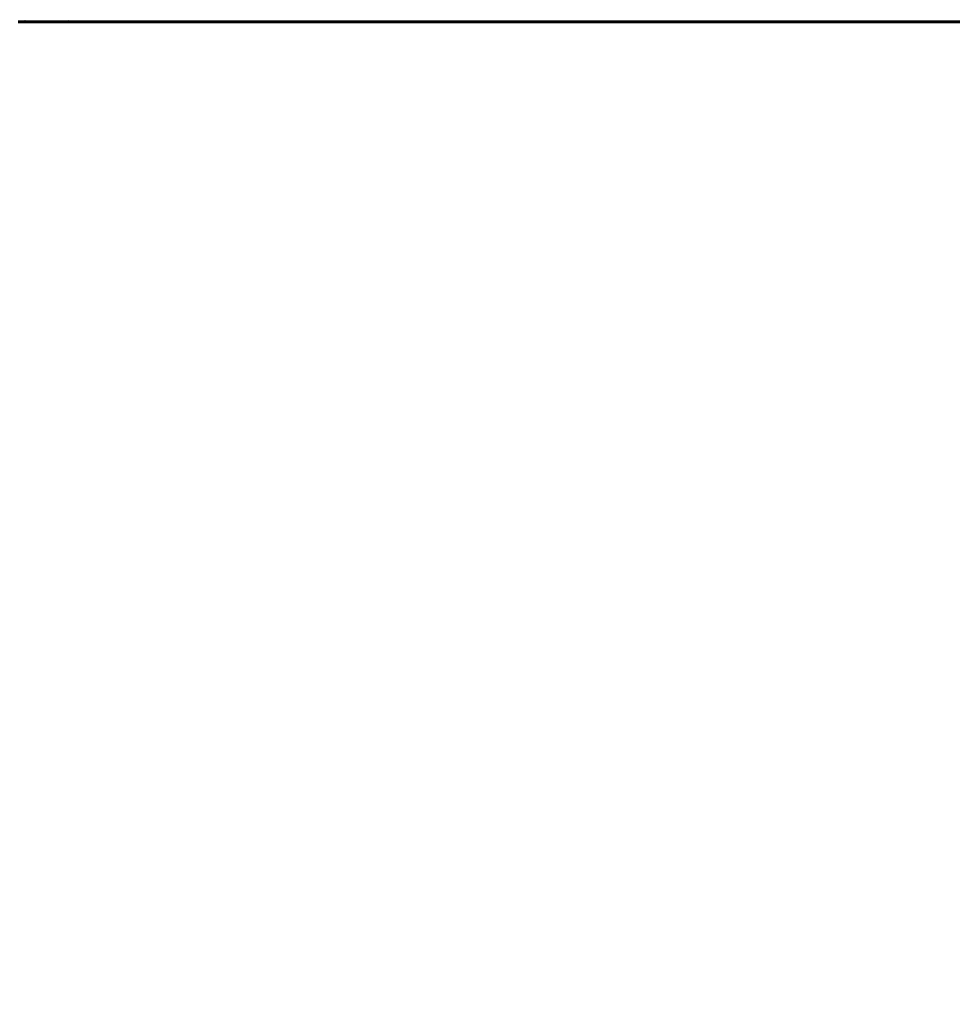
# Model space of a CAD drawing. Extents: x -4203 to -3100, y 315 to 525.
# Drawn here: x -3669 to -3662, y 405 to 412 of the extents above; entities that cross this region are included whole.
import ezdxf

# ---------------------------------------------------------------- set-up
doc = ezdxf.new("R2010")
doc.units = 0
doc.layers.get('0').update_dxf_attribs({"linetype": 'CONTINUOUS'})
doc.layers.get('Defpoints').update_dxf_attribs({"linetype": 'CONTINUOUS'})
doc.layers.add('Размеры', color=7, linetype='CONTINUOUS', lineweight=25)
doc.layers.add('Толстая', color=1, linetype='CONTINUOUS', lineweight=60)
doc.styles.get("Standard").update_dxf_attribs({"font": 'txt.shx'})
doc.dimstyles.new('ГОСТ', dxfattribs={"dimtxt": 3, "dimasz": 3, "dimexe": 2.5, "dimexo": 2, "dimgap": 1.5, "dimtad": 1, "dimdec": 0, "dimlfac": 100, "dimzin": 0, "dimdsep": 46, "dimtxsty": 'Standard', "dimblk": 'OBLIQUE', "dimcen": -3, "dimdle": 1.25, "dimadec": 0, "dimazin": 0, "dimtfac": 0.75, "dimtdec": 0, "dimtofl": 0, "dimtmove": 0, "dimatfit": 3, "dimtvp": 1.5, "dimtolj": 1, "dimtzin": 0, "dimarcsym": 0})

# ---------------------------------------------------------------- blocks, each defined once
blk = doc.blocks.new('_Oblique')
at = {"color": 0, "linetype": 'ByBlock', "lineweight": -2}
blk.add_line((-0.5, -0.5), (0.5, 0.5), dxfattribs=at)
blk = doc.blocks.new('*D21')
at = {"layer": 'Defpoints', "color": 0, "transparency": 16777216}
for p in [(-3723.4152, 411.5889), (-3638.382, 411.5889), (-3638.382, 400.7852)]:
    blk.add_point(p, dxfattribs=at)
at = {"layer": 'Размеры', "color": 0, "lineweight": -2, "transparency": 16777216}
for p, q in [((-3723.4152, 409.5889), (-3723.4152, 398.2852)), ((-3638.382, 409.5889), (-3638.382, 398.2852)), ((-3724.6652, 400.7852), (-3637.132, 400.7852))]:
    blk.add_line(p, q, dxfattribs=at)
at = {"layer": 'Размеры', "color": 0, "lineweight": -2, "transparency": 16777216, "xscale": 3, "yscale": 3, "zscale": 3, "rotation": 180}
blk.add_blockref('_Oblique', (-3723.4152, 400.7852), dxfattribs=at)
at = {"layer": 'Размеры', "color": 0, "lineweight": -2, "transparency": 16777216, "xscale": 3, "yscale": 3, "zscale": 3}
blk.add_blockref('_Oblique', (-3638.382, 400.7852), dxfattribs=at)
at = {"layer": 'Размеры', "color": 0, "transparency": 16777216, "insert": (-3680.8986, 403.7852), "char_height": 3, "attachment_point": 5}
blk.add_mtext('\\A1;425', dxfattribs=at)

msp = doc.modelspace()

# ---------------------------------------------------------------- linework, layer by layer
at = {"layer": 'Толстая', "color": 0}
for p, q in [((-3668.6382, 411.5748), (-3668.6592, 411.5748)), ((-3668.6312, 411.575), (-3668.6382, 411.5748)), ((-3668.6218, 411.5748), (-3668.6312, 411.575)), ((-3668.6218, 411.5748), (-3668.614, 411.5748)), ((-3668.6087, 411.576), (-3668.614, 411.5748)), ((-3668.614, 411.5748), (-3668.6005, 411.5748)), ((-3668.6005, 411.5748), (-3668.6087, 411.576)), ((-3668.592, 411.5748), (-3668.6005, 411.5748)), ((-3668.5771, 411.5748), (-3668.592, 411.5748)), ((-3668.5695, 411.5748), (-3668.5771, 411.5748)), ((-3668.5695, 411.5748), (-3668.5602, 411.5748)), ((-3668.5527, 411.5748), (-3668.5602, 411.5748)), ((-3668.5417, 411.5752), (-3668.5527, 411.5748)), ((-3668.5527, 411.5748), (-3668.5329, 411.5748)), ((-3668.5329, 411.5748), (-3668.5417, 411.5752)), ((-3668.5329, 411.5748), (-3668.5135, 411.5748)), ((-3668.5135, 411.5748), (-3668.5062, 411.5748)), ((-3668.4999, 411.5748), (-3668.5135, 411.5748)), ((-3668.5062, 411.5748), (-3668.4928, 411.5748)), ((-3668.4928, 411.5748), (-3668.4999, 411.5748)), ((-3668.4928, 411.5748), (-3668.4845, 411.5748)), ((-3668.4845, 411.5748), (-3668.471, 411.5748)), ((-3668.471, 411.5748), (-3668.4612, 411.5748)), ((-3668.4612, 411.5748), (-3668.4521, 411.5748)), ((-3668.4521, 411.5748), (-3668.4365, 411.5748)), ((-3668.4272, 411.5755), (-3668.4365, 411.5748)), ((-3668.4199, 411.5748), (-3668.4272, 411.5755)), ((-3668.4105, 411.5748), (-3668.4199, 411.5748)), ((-3668.4105, 411.5748), (-3668.3988, 411.5748)), ((-3668.3988, 411.5748), (-3668.3839, 411.5748)), ((-3668.3839, 411.5748), (-3668.3779, 411.5748)), ((-3668.3779, 411.5748), (-3668.3572, 411.5749)), ((-3668.3572, 411.5749), (-3668.3464, 411.5748)), ((-3668.3464, 411.5748), (-3668.3372, 411.5748)), ((-3668.3372, 411.5748), (-3668.3318, 411.5748)), ((-3668.3187, 411.576), (-3668.3318, 411.5748)), ((-3668.3318, 411.5748), (-3668.3246, 411.5748)), ((-3668.3246, 411.5748), (-3668.3126, 411.5748)), ((-3668.3067, 411.575), (-3668.3126, 411.5748)), ((-3668.3126, 411.5748), (-3668.3009, 411.5748)), ((-3668.2936, 411.5748), (-3668.3067, 411.575)), ((-3668.3009, 411.5748), (-3668.2857, 411.5748)), ((-3668.2936, 411.5748), (-3668.3009, 411.5748)), ((-3668.2857, 411.5748), (-3668.2936, 411.5748)), ((-3668.2857, 411.5748), (-3668.277, 411.5748)), ((-3668.277, 411.5748), (-3668.2676, 411.5748)), ((-3668.2676, 411.5748), (-3668.2613, 411.5748)), ((-3668.2539, 411.5748), (-3668.2613, 411.5748)), ((-3668.2442, 411.5755), (-3668.2539, 411.5748)), ((-3668.2347, 411.5748), (-3668.2442, 411.5755)), ((-3668.2248, 411.5748), (-3668.2347, 411.5748)), ((-3668.2248, 411.5748), (-3668.2113, 411.5748)), ((-3668.2113, 411.5748), (-3668.1987, 411.5749)), ((-3668.2113, 411.5748), (-3668.1906, 411.5748)), ((-3668.1906, 411.5748), (-3668.1987, 411.5749)), ((-3668.1906, 411.5748), (-3668.1749, 411.5748)), ((-3668.1749, 411.5748), (-3668.1678, 411.5748)), ((-3668.1603, 411.5748), (-3668.1749, 411.5748)), ((-3668.1678, 411.5748), (-3668.1603, 411.5748)), ((-3668.144, 411.5748), (-3668.1603, 411.5748)), ((-3668.144, 411.5748), (-3668.1386, 411.5748)), ((-3668.1386, 411.5748), (-3668.1268, 411.5748)), ((-3668.1268, 411.5748), (-3668.1154, 411.5748)), ((-3668.1154, 411.5748), (-3668.1095, 411.5748)), ((-3668.1095, 411.5748), (-3668.0966, 411.5748)), ((-3668.0966, 411.5748), (-3668.0833, 411.5752)), ((-3668.0966, 411.5748), (-3668.0904, 411.5748)), ((-3668.0904, 411.5748), (-3668.0766, 411.5748)), ((-3668.0833, 411.5752), (-3668.0766, 411.5748)), ((-3668.0512, 411.5748), (-3668.0766, 411.5748)), ((-3668.0452, 411.5755), (-3668.0512, 411.5748)), ((-3668.0512, 411.5748), (-3668.0384, 411.5752)), ((-3668.0384, 411.5752), (-3668.0452, 411.5755)), ((-3668.0279, 411.5748), (-3668.0384, 411.5752)), ((-3668.0279, 411.5748), (-3668.0158, 411.5748)), ((-3668.0158, 411.5748), (-3667.9988, 411.5749)), ((-3667.9988, 411.5749), (-3667.9918, 411.5748)), ((-3667.9918, 411.5748), (-3667.9798, 411.575)), ((-3667.9858, 411.5748), (-3667.9918, 411.5748)), ((-3667.9798, 411.575), (-3667.9858, 411.5748)), ((-3667.9798, 411.575), (-3667.9646, 411.5752)), ((-3667.9646, 411.5752), (-3667.9585, 411.5748)), ((-3667.9585, 411.5748), (-3667.9458, 411.5748)), ((-3667.9373, 411.575), (-3667.9458, 411.5748)), ((-3667.9373, 411.575), (-3667.93, 411.5748)), ((-3667.93, 411.5748), (-3667.92, 411.575)), ((-3667.92, 411.575), (-3667.9117, 411.5748)), ((-3667.9117, 411.5748), (-3667.9065, 411.5748)), ((-3667.9065, 411.5748), (-3667.8971, 411.5748)), ((-3667.8971, 411.5748), (-3667.8885, 411.5748)), ((-3667.8885, 411.5748), (-3667.8807, 411.5748)), ((-3667.8807, 411.5748), (-3667.8682, 411.5749)), ((-3667.8682, 411.5749), (-3667.8629, 411.5748)), ((-3667.8629, 411.5748), (-3667.8563, 411.5748)), ((-3667.8476, 411.5748), (-3667.8563, 411.5748)), ((-3667.8394, 411.5748), (-3667.8476, 411.5748)), ((-3667.8394, 411.5748), (-3667.8122, 411.5748)), ((-3667.8122, 411.5748), (-3667.8063, 411.5748)), ((-3667.8063, 411.5748), (-3667.795, 411.5748)), ((-3667.795, 411.5748), (-3667.7868, 411.5748)), ((-3667.7623, 411.5748), (-3667.7868, 411.5748)), ((-3667.7623, 411.5748), (-3667.7494, 411.5749)), ((-3667.7494, 411.5749), (-3667.7415, 411.5752)), ((-3667.7415, 411.5752), (-3667.728, 411.5748)), ((-3667.728, 411.5748), (-3667.7143, 411.5748)), ((-3667.709, 411.5748), (-3667.7143, 411.5748)), ((-3667.7017, 411.5752), (-3667.709, 411.5748)), ((-3667.6903, 411.5752), (-3667.7017, 411.5752)), ((-3667.6727, 411.5748), (-3667.6903, 411.5752)), ((-3667.6727, 411.5748), (-3667.6634, 411.5748)), ((-3667.6634, 411.5748), (-3667.6512, 411.5749)), ((-3667.6512, 411.5749), (-3667.644, 411.5748)), ((-3667.644, 411.5748), (-3667.6302, 411.5748)), ((-3667.6302, 411.5748), (-3667.6247, 411.5748)), ((-3667.6247, 411.5748), (-3667.6157, 411.575)), ((-3667.6157, 411.575), (-3667.603, 411.5748)), ((-3667.603, 411.5748), (-3667.5881, 411.5755)), ((-3667.5814, 411.5748), (-3667.5881, 411.5755)), ((-3667.5627, 411.5748), (-3667.5814, 411.5748)), ((-3667.5515, 411.5748), (-3667.5627, 411.5748)), ((-3667.5426, 411.5748), (-3667.5515, 411.5748)), ((-3667.5256, 411.5748), (-3667.5426, 411.5748)), ((-3667.5191, 411.575), (-3667.5256, 411.5748)), ((-3667.5072, 411.5748), (-3667.5191, 411.575)), ((-3667.5072, 411.5748), (-3667.495, 411.5748)), ((-3667.495, 411.5748), (-3667.4882, 411.5748)), ((-3667.4224, 411.5748), (-3667.4882, 411.5748)), ((-3667.4224, 411.5748), (-3667.4101, 411.5752)), ((-3667.4224, 411.5748), (-3667.4164, 411.5748)), ((-3667.4164, 411.5748), (-3667.402, 411.5748)), ((-3667.402, 411.5748), (-3667.4101, 411.5752)), ((-3667.364, 411.5748), (-3667.402, 411.5748)), ((-3667.364, 411.5748), (-3667.3569, 411.5748)), ((-3667.3501, 411.5748), (-3667.364, 411.5748)), ((-3667.3569, 411.5748), (-3667.3501, 411.5748)), ((-3667.342, 411.5748), (-3667.3569, 411.5748)), ((-3667.33, 411.5748), (-3667.3501, 411.5748)), ((-3667.342, 411.5748), (-3667.33, 411.5748)), ((-3667.33, 411.5748), (-3667.3174, 411.5748)), ((-3667.3174, 411.5748), (-3667.3089, 411.5748)), ((-3667.3089, 411.5748), (-3667.2947, 411.5748)), ((-3667.2947, 411.5748), (-3667.2887, 411.5748)), ((-3667.2887, 411.5748), (-3667.2788, 411.5748)), ((-3667.2788, 411.5748), (-3667.2725, 411.5748)), ((-3667.2725, 411.5748), (-3667.2592, 411.5748)), ((-3667.2592, 411.5748), (-3667.247, 411.5748)), ((-3667.247, 411.5748), (-3667.2391, 411.5748)), ((-3667.2391, 411.5748), (-3667.2281, 411.5748)), ((-3667.1851, 411.5748), (-3667.2281, 411.5748)), ((-3667.1851, 411.5748), (-3667.1786, 411.5748)), ((-3667.1786, 411.5748), (-3667.1731, 411.5748)), ((-3667.1731, 411.5748), (-3667.1662, 411.5748)), ((-3667.1662, 411.5748), (-3667.1577, 411.5748)), ((-3667.1577, 411.5748), (-3667.1345, 411.5748)), ((-3667.1176, 411.5748), (-3667.1345, 411.5748)), ((-3667.1176, 411.5748), (-3667.112, 411.5748)), ((-3667.112, 411.5748), (-3667.1045, 411.5748)), ((-3667.0875, 411.5748), (-3667.1045, 411.5748)), ((-3667.0875, 411.5748), (-3667.0777, 411.5748)), ((-3667.0777, 411.5748), (-3667.0709, 411.5748)), ((-3667.0636, 411.5749), (-3667.0709, 411.5748)), ((-3667.0584, 411.5748), (-3667.0709, 411.5748)), ((-3667.0636, 411.5749), (-3667.0519, 411.5752)), ((-3667.0584, 411.5748), (-3667.0636, 411.5749)), ((-3667.0519, 411.5752), (-3667.0584, 411.5748)), ((-3667.0444, 411.5748), (-3667.0584, 411.5748)), ((-3667.0444, 411.5748), (-3667.0519, 411.5752)), ((-3667.0298, 411.5748), (-3667.0444, 411.5748)), ((-3667.021, 411.5748), (-3667.0298, 411.5748)), ((-3667.011, 411.5748), (-3667.021, 411.5748)), ((-3666.9809, 411.5748), (-3667.011, 411.5748)), ((-3666.9809, 411.5748), (-3666.9687, 411.5748)), ((-3666.9687, 411.5748), (-3666.9577, 411.575)), ((-3666.9577, 411.575), (-3666.9506, 411.5748)), ((-3666.9506, 411.5748), (-3666.9298, 411.5748)), ((-3666.9298, 411.5748), (-3666.9224, 411.5748)), ((-3666.9224, 411.5748), (-3666.8988, 411.5748)), ((-3666.8916, 411.5748), (-3666.8988, 411.5748)), ((-3666.8862, 411.5748), (-3666.8916, 411.5748)), ((-3666.8916, 411.5748), (-3666.8807, 411.5748)), ((-3666.8725, 411.5748), (-3666.8862, 411.5748)), ((-3666.8807, 411.5748), (-3666.8725, 411.5748)), ((-3666.8725, 411.5748), (-3666.8611, 411.5749)), ((-3666.8611, 411.5749), (-3666.8233, 411.5748)), ((-3666.8233, 411.5748), (-3666.8126, 411.5748)), ((-3666.8126, 411.5748), (-3666.8032, 411.5748)), ((-3666.8032, 411.5748), (-3666.7611, 411.5748)), ((-3666.7611, 411.5748), (-3666.751, 411.5749)), ((-3666.751, 411.5749), (-3666.7342, 411.5748)), ((-3666.7342, 411.5748), (-3666.7246, 411.5748)), ((-3666.6806, 411.5748), (-3666.7246, 411.5748)), ((-3666.6806, 411.5748), (-3666.674, 411.5752)), ((-3666.6623, 411.5748), (-3666.674, 411.5752)), ((-3666.6432, 411.5748), (-3666.6623, 411.5748)), ((-3666.6322, 411.5748), (-3666.6432, 411.5748)), ((-3666.6322, 411.5748), (-3666.6264, 411.5748)), ((-3666.6185, 411.5748), (-3666.6322, 411.5748)), ((-3666.6185, 411.5748), (-3666.6264, 411.5748)), ((-3666.6063, 411.5748), (-3666.6185, 411.5748)), ((-3666.5956, 411.575), (-3666.6063, 411.5748)), ((-3666.5598, 411.5748), (-3666.5956, 411.575)), ((-3666.5476, 411.5748), (-3666.5598, 411.5748)), ((-3666.5371, 411.5749), (-3666.5476, 411.5748)), ((-3666.5317, 411.5748), (-3666.5371, 411.5749)), ((-3666.5216, 411.5748), (-3666.5317, 411.5748)), ((-3666.5216, 411.5748), (-3666.5099, 411.5748)), ((-3666.4988, 411.5748), (-3666.5099, 411.5748)), ((-3666.4868, 411.5748), (-3666.4988, 411.5748)), ((-3666.4771, 411.5749), (-3666.4868, 411.5748)), ((-3666.4513, 411.5748), (-3666.4771, 411.5749)), ((-3666.423, 411.5748), (-3666.4513, 411.5748)), ((-3666.4156, 411.5748), (-3666.423, 411.5748)), ((-3666.4077, 411.5748), (-3666.4156, 411.5748)), ((-3666.3461, 411.5748), (-3666.4077, 411.5748)), ((-3666.3312, 411.5748), (-3666.3461, 411.5748)), ((-3666.3364, 411.5748), (-3666.3461, 411.5748)), ((-3666.3312, 411.5748), (-3666.3364, 411.5748)), ((-3666.319, 411.5748), (-3666.3312, 411.5748)), ((-3666.3031, 411.5748), (-3666.319, 411.5748)), ((-3666.2961, 411.5748), (-3666.3031, 411.5748)), ((-3666.2895, 411.5748), (-3666.2961, 411.5748)), ((-3666.2839, 411.5752), (-3666.2895, 411.5748)), ((-3666.2772, 411.5748), (-3666.2895, 411.5748)), ((-3666.2772, 411.5748), (-3666.2839, 411.5752)), ((-3666.2702, 411.5748), (-3666.2772, 411.5748)), ((-3666.2568, 411.5748), (-3666.2702, 411.5748)), ((-3666.2427, 411.5748), (-3666.2568, 411.5748)), ((-3666.2333, 411.5748), (-3666.2427, 411.5748)), ((-3666.2216, 411.5748), (-3666.2333, 411.5748)), ((-3666.2117, 411.5748), (-3666.2216, 411.5748)), ((-3666.1989, 411.5748), (-3666.2117, 411.5748)), ((-3666.1904, 411.5748), (-3666.1989, 411.5748)), ((-3666.1833, 411.5748), (-3666.1904, 411.5748)), ((-3666.1774, 411.5748), (-3666.1833, 411.5748)), ((-3666.1686, 411.5748), (-3666.1774, 411.5748)), ((-3666.1588, 411.5748), (-3666.1686, 411.5748)), ((-3666.1495, 411.5748), (-3666.1588, 411.5748)), ((-3666.134, 411.5748), (-3666.1495, 411.5748)), ((-3666.1199, 411.575), (-3666.134, 411.5748)), ((-3666.1131, 411.5748), (-3666.1199, 411.575)), ((-3666.1075, 411.575), (-3666.1131, 411.5748)), ((-3666.0934, 411.5748), (-3666.1075, 411.575)), ((-3666.0934, 411.5748), (-3666.0516, 411.5748)), ((-3666.0459, 411.5748), (-3666.0516, 411.5748)), ((-3666.0385, 411.5748), (-3666.0459, 411.5748)), ((-3666.0305, 411.5748), (-3666.0385, 411.5748)), ((-3666.0205, 411.5748), (-3666.0305, 411.5748)), ((-3665.984, 411.5748), (-3666.0205, 411.5748)), ((-3665.9738, 411.5748), (-3665.984, 411.5748)), ((-3665.9686, 411.5748), (-3665.9738, 411.5748)), ((-3665.9612, 411.5748), (-3665.9738, 411.5748)), ((-3665.9612, 411.5748), (-3665.9686, 411.5748)), ((-3665.9529, 411.5748), (-3665.9612, 411.5748)), ((-3665.945, 411.575), (-3665.9529, 411.5748)), ((-3665.9383, 411.5748), (-3665.9529, 411.5748)), ((-3665.9383, 411.5748), (-3665.945, 411.575)), ((-3665.928, 411.5748), (-3665.9383, 411.5748)), ((-3665.9194, 411.5748), (-3665.928, 411.5748)), ((-3665.9053, 411.5749), (-3665.9194, 411.5748)), ((-3665.897, 411.5748), (-3665.9053, 411.5749)), ((-3665.8888, 411.5752), (-3665.897, 411.5748)), ((-3665.8823, 411.5748), (-3665.897, 411.5748)), ((-3665.8823, 411.5748), (-3665.8888, 411.5752)), ((-3665.8716, 411.5748), (-3665.8823, 411.5748)), ((-3665.8661, 411.5749), (-3665.8716, 411.5748)), ((-3665.8564, 411.5748), (-3665.8716, 411.5748)), ((-3665.8564, 411.5748), (-3665.8661, 411.5749)), ((-3665.8456, 411.5748), (-3665.8564, 411.5748)), ((-3665.8323, 411.5748), (-3665.8456, 411.5748)), ((-3665.8218, 411.5749), (-3665.8323, 411.5748)), ((-3665.811, 411.5748), (-3665.8218, 411.5749)), ((-3665.7721, 411.5748), (-3665.811, 411.5748)), ((-3665.7351, 411.5748), (-3665.7721, 411.5748)), ((-3665.7268, 411.5748), (-3665.7351, 411.5748)), ((-3665.7191, 411.5748), (-3665.7268, 411.5748)), ((-3665.7113, 411.5748), (-3665.7191, 411.5748)), ((-3665.6801, 411.5748), (-3665.7113, 411.5748)), ((-3665.6738, 411.5748), (-3665.6801, 411.5748)), ((-3665.664, 411.5748), (-3665.6738, 411.5748)), ((-3665.6579, 411.5748), (-3665.664, 411.5748)), ((-3665.6525, 411.5748), (-3665.664, 411.5748)), ((-3665.6579, 411.5748), (-3665.6525, 411.5748)), ((-3665.6472, 411.5748), (-3665.6525, 411.5748)), ((-3665.6525, 411.5748), (-3665.638, 411.5748)), ((-3665.638, 411.5748), (-3665.6472, 411.5748)), ((-3665.632, 411.5748), (-3665.638, 411.5748)), ((-3665.601, 411.5748), (-3665.632, 411.5748)), ((-3665.601, 411.5748), (-3665.5949, 411.5748)), ((-3665.5949, 411.5748), (-3665.5852, 411.5748)), ((-3665.5776, 411.5748), (-3665.5852, 411.5748)), ((-3665.5645, 411.5748), (-3665.5776, 411.5748)), ((-3665.557, 411.5748), (-3665.5645, 411.5748)), ((-3665.5462, 411.5748), (-3665.557, 411.5748)), ((-3665.5168, 411.5748), (-3665.5462, 411.5748)), ((-3665.5021, 411.5748), (-3665.5168, 411.5748)), ((-3665.5107, 411.5748), (-3665.5168, 411.5748)), ((-3665.5021, 411.5748), (-3665.5107, 411.5748)), ((-3665.4874, 411.5752), (-3665.5021, 411.5748)), ((-3665.4769, 411.5748), (-3665.4874, 411.5752)), ((-3665.4668, 411.5748), (-3665.4769, 411.5748)), ((-3665.4567, 411.5748), (-3665.4668, 411.5748)), ((-3665.4437, 411.5748), (-3665.4567, 411.5748)), ((-3665.4366, 411.5748), (-3665.4437, 411.5748)), ((-3665.4271, 411.5748), (-3665.4366, 411.5748)), ((-3665.4136, 411.5748), (-3665.4271, 411.5748)), ((-3665.4049, 411.5748), (-3665.4136, 411.5748)), ((-3665.3919, 411.5748), (-3665.4049, 411.5748)), ((-3665.3806, 411.5748), (-3665.3919, 411.5748)), ((-3665.3734, 411.5748), (-3665.3806, 411.5748)), ((-3665.362, 411.5749), (-3665.3734, 411.5748)), ((-3665.3681, 411.5748), (-3665.3734, 411.5748)), ((-3665.3547, 411.5748), (-3665.3681, 411.5748)), ((-3665.3547, 411.5748), (-3665.362, 411.5749)), ((-3665.3431, 411.5748), (-3665.3547, 411.5748)), ((-3665.3317, 411.5748), (-3665.3431, 411.5748)), ((-3665.3225, 411.5748), (-3665.3317, 411.5748)), ((-3665.3163, 411.5748), (-3665.3225, 411.5748)), ((-3665.2684, 411.5748), (-3665.3163, 411.5748)), ((-3665.2632, 411.5748), (-3665.2684, 411.5748)), ((-3665.2495, 411.5748), (-3665.2684, 411.5748)), ((-3665.2495, 411.5748), (-3665.2632, 411.5748)), ((-3665.2366, 411.5748), (-3665.2495, 411.5748)), ((-3665.2304, 411.5748), (-3665.2366, 411.5748)), ((-3665.2168, 411.5748), (-3665.2304, 411.5748)), ((-3665.2113, 411.5748), (-3665.2168, 411.5748)), ((-3665.1901, 411.5748), (-3665.2113, 411.5748)), ((-3665.1901, 411.5748), (-3665.1405, 411.5748)), ((-3665.1354, 411.5748), (-3665.1405, 411.5748)), ((-3665.1205, 411.5748), (-3665.1405, 411.5748)), ((-3665.1205, 411.5748), (-3665.1354, 411.5748)), ((-3665.1096, 411.5748), (-3665.1205, 411.5748)), ((-3665.0614, 411.5748), (-3665.1096, 411.5748)), ((-3665.0542, 411.5748), (-3665.0614, 411.5748)), ((-3665.0335, 411.5748), (-3665.0542, 411.5748)), ((-3665.0335, 411.5748), (-3665.0134, 411.5748)), ((-3665.0069, 411.5748), (-3665.0134, 411.5748)), ((-3665.0002, 411.5748), (-3665.0134, 411.5748)), ((-3664.9944, 411.5748), (-3665.0069, 411.5748)), ((-3664.9944, 411.5748), (-3665.0002, 411.5748)), ((-3664.9944, 411.5748), (-3664.9892, 411.5752)), ((-3664.9755, 411.5748), (-3664.9944, 411.5748)), ((-3664.9892, 411.5752), (-3664.9755, 411.5748)), ((-3664.959, 411.5748), (-3664.9755, 411.5748)), ((-3664.959, 411.5748), (-3664.9522, 411.575)), ((-3664.9441, 411.5748), (-3664.959, 411.5748)), ((-3664.9441, 411.5748), (-3664.9522, 411.575)), ((-3664.9193, 411.5748), (-3664.9441, 411.5748)), ((-3664.9126, 411.5748), (-3664.9193, 411.5748)), ((-3664.9036, 411.5748), (-3664.9126, 411.5748)), ((-3664.8946, 411.5749), (-3664.9036, 411.5748)), ((-3664.8891, 411.5748), (-3664.9036, 411.5748)), ((-3664.8833, 411.5748), (-3664.8946, 411.5749)), ((-3664.8833, 411.5748), (-3664.8891, 411.5748)), ((-3664.8833, 411.5748), (-3664.8214, 411.5748)), ((-3664.8117, 411.5749), (-3664.8214, 411.5748)), ((-3664.7988, 411.5748), (-3664.8117, 411.5749)), ((-3664.8051, 411.5748), (-3664.8117, 411.5749)), ((-3664.7988, 411.5748), (-3664.8051, 411.5748)), ((-3664.7988, 411.5748), (-3664.7491, 411.5748)), ((-3664.7439, 411.575), (-3664.7491, 411.5748)), ((-3664.7347, 411.5748), (-3664.7491, 411.5748)), ((-3664.7347, 411.5748), (-3664.7439, 411.575)), ((-3664.7278, 411.5748), (-3664.7347, 411.5748)), ((-3664.7154, 411.5748), (-3664.7278, 411.5748)), ((-3664.6991, 411.5748), (-3664.7154, 411.5748)), ((-3664.6897, 411.5748), (-3664.6991, 411.5748)), ((-3664.6754, 411.5748), (-3664.6897, 411.5748)), ((-3664.6826, 411.5748), (-3664.6897, 411.5748)), ((-3664.6826, 411.5748), (-3664.6754, 411.5748)), ((-3664.6626, 411.5748), (-3664.6754, 411.5748)), ((-3664.6694, 411.5748), (-3664.6754, 411.5748)), ((-3664.6573, 411.5748), (-3664.6694, 411.5748)), ((-3664.6573, 411.5748), (-3664.6626, 411.5748)), ((-3664.6501, 411.5748), (-3664.6573, 411.5748)), ((-3664.6415, 411.5748), (-3664.6501, 411.5748)), ((-3664.6315, 411.5748), (-3664.6415, 411.5748)), ((-3664.6134, 411.5748), (-3664.6315, 411.5748)), ((-3664.6134, 411.5748), (-3664.6079, 411.5748)), ((-3664.5698, 411.5748), (-3664.6079, 411.5748)), ((-3664.5584, 411.5748), (-3664.5698, 411.5748)), ((-3664.5698, 411.5748), (-3664.5641, 411.5748)), ((-3664.5641, 411.5748), (-3664.5502, 411.5748)), ((-3664.5584, 411.5748), (-3664.5502, 411.5748)), ((-3664.5502, 411.5748), (-3664.4223, 411.5748)), ((-3664.4073, 411.5748), (-3664.4223, 411.5748)), ((-3664.416, 411.5748), (-3664.4223, 411.5748)), ((-3664.4073, 411.5748), (-3664.416, 411.5748)), ((-3664.4073, 411.5748), (-3664.3811, 411.5748)), ((-3664.3712, 411.5748), (-3664.3811, 411.5748)), ((-3664.358, 411.5748), (-3664.3712, 411.5748)), ((-3664.3641, 411.5748), (-3664.3712, 411.5748)), ((-3664.358, 411.5748), (-3664.3641, 411.5748)), ((-3664.3526, 411.5748), (-3664.358, 411.5748)), ((-3664.3422, 411.5749), (-3664.3526, 411.5748)), ((-3664.3526, 411.5748), (-3664.3474, 411.5748)), ((-3664.3474, 411.5748), (-3664.3336, 411.5748)), ((-3664.3336, 411.5748), (-3664.3422, 411.5749)), ((-3664.3336, 411.5748), (-3664.2899, 411.5748)), ((-3664.2836, 411.5748), (-3664.2899, 411.5748)), ((-3664.2768, 411.5748), (-3664.2899, 411.5748)), ((-3664.2768, 411.5748), (-3664.2836, 411.5748)), ((-3664.2836, 411.5748), (-3664.2696, 411.5748)), ((-3664.2696, 411.5748), (-3664.2768, 411.5748)), ((-3664.2696, 411.5748), (-3664.2589, 411.5748)), ((-3664.2495, 411.5748), (-3664.2589, 411.5748)), ((-3664.2001, 411.5748), (-3664.2495, 411.5748)), ((-3664.1919, 411.5748), (-3664.2001, 411.5748)), ((-3664.1855, 411.5748), (-3664.1919, 411.5748)), ((-3664.1855, 411.5748), (-3664.1708, 411.5748)), ((-3664.1577, 411.5748), (-3664.1708, 411.5748)), ((-3664.1708, 411.5748), (-3664.1641, 411.5748)), ((-3664.1641, 411.5748), (-3664.1524, 411.5748)), ((-3664.1524, 411.5748), (-3664.1577, 411.5748)), ((-3664.1524, 411.5748), (-3664.1338, 411.5748)), ((-3664.1338, 411.5748), (-3664.1267, 411.5748)), ((-3664.121, 411.5748), (-3664.1338, 411.5748)), ((-3664.121, 411.5748), (-3664.1267, 411.5748)), ((-3664.121, 411.5748), (-3664.1117, 411.5748)), ((-3664.1117, 411.5748), (-3664.1031, 411.5748)), ((-3664.1031, 411.5748), (-3664.0672, 411.5748)), ((-3664.0672, 411.5748), (-3664.0576, 411.5748)), ((-3664.0309, 411.5748), (-3664.0576, 411.5748)), ((-3664.0195, 411.5748), (-3664.0309, 411.5748)), ((-3664.0309, 411.5748), (-3664.0256, 411.5748)), ((-3664.0256, 411.5748), (-3664.0195, 411.5748)), ((-3663.9958, 411.5748), (-3664.0195, 411.5748)), ((-3663.9897, 411.575), (-3663.9958, 411.5748)), ((-3663.9817, 411.5748), (-3663.9958, 411.5748)), ((-3663.9817, 411.5748), (-3663.9897, 411.575)), ((-3663.9459, 411.5748), (-3663.9817, 411.5748)), ((-3663.9404, 411.5748), (-3663.9459, 411.5748)), ((-3663.9337, 411.5748), (-3663.9404, 411.5748)), ((-3663.9337, 411.5748), (-3663.9055, 411.5748)), ((-3663.8952, 411.5749), (-3663.9055, 411.5748)), ((-3663.8895, 411.5748), (-3663.8952, 411.5749)), ((-3663.8813, 411.575), (-3663.8895, 411.5748)), ((-3663.8718, 411.5748), (-3663.8813, 411.575)), ((-3663.8567, 411.5749), (-3663.8718, 411.5748)), ((-3663.8659, 411.5748), (-3663.8718, 411.5748)), ((-3663.8567, 411.5749), (-3663.8659, 411.5748)), ((-3663.8471, 411.5748), (-3663.8567, 411.5749)), ((-3663.8417, 411.575), (-3663.8471, 411.5748)), ((-3663.8359, 411.5748), (-3663.8471, 411.5748)), ((-3663.8359, 411.5748), (-3663.8417, 411.575)), ((-3663.8227, 411.5748), (-3663.8359, 411.5748)), ((-3663.7943, 411.5748), (-3663.8227, 411.5748)), ((-3663.7841, 411.5752), (-3663.7943, 411.5748)), ((-3663.7765, 411.5748), (-3663.7841, 411.5752)), ((-3663.7679, 411.5748), (-3663.7765, 411.5748)), ((-3663.7563, 411.5748), (-3663.7679, 411.5748)), ((-3663.7563, 411.5748), (-3663.7361, 411.5748)), ((-3663.6556, 411.5748), (-3663.7361, 411.5748)), ((-3663.6476, 411.5748), (-3663.6556, 411.5748)), ((-3663.6359, 411.5748), (-3663.6476, 411.5748)), ((-3663.617, 411.5748), (-3663.6359, 411.5748)), ((-3663.605, 411.5748), (-3663.617, 411.5748)), ((-3663.598, 411.5748), (-3663.605, 411.5748)), ((-3663.598, 411.5748), (-3663.58, 411.5748)), ((-3663.5749, 411.5748), (-3663.58, 411.5748)), ((-3663.5519, 411.5748), (-3663.5749, 411.5748)), ((-3663.5019, 411.5748), (-3663.5519, 411.5748)), ((-3663.4902, 411.5748), (-3663.5019, 411.5748)), ((-3663.4902, 411.5748), (-3663.4733, 411.5748)), ((-3663.4589, 411.5748), (-3663.4733, 411.5748)), ((-3663.4661, 411.5748), (-3663.4733, 411.5748)), ((-3663.4589, 411.5748), (-3663.4661, 411.5748)), ((-3663.4508, 411.5748), (-3663.4589, 411.5748)), ((-3663.4508, 411.5748), (-3663.3909, 411.5748)), ((-3663.3812, 411.5749), (-3663.3909, 411.5748)), ((-3663.3679, 411.5748), (-3663.3812, 411.5749)), ((-3663.3812, 411.5749), (-3663.3736, 411.5748)), ((-3663.3736, 411.5748), (-3663.3679, 411.5748)), ((-3663.3521, 411.5748), (-3663.3679, 411.5748)), ((-3663.3375, 411.5748), (-3663.3521, 411.5748)), ((-3663.3437, 411.5748), (-3663.3521, 411.5748)), ((-3663.3306, 411.5748), (-3663.3437, 411.5748)), ((-3663.3375, 411.5748), (-3663.3306, 411.5748)), ((-3663.3235, 411.5748), (-3663.3306, 411.5748)), ((-3663.2907, 411.5748), (-3663.3235, 411.5748)), ((-3663.2907, 411.5748), (-3663.2769, 411.5748)), ((-3663.2769, 411.5748), (-3663.2546, 411.5748)), ((-3663.2546, 411.5748), (-3663.2319, 411.5748)), ((-3663.2319, 411.5748), (-3663.2241, 411.5748)), ((-3663.1332, 411.5748), (-3663.2241, 411.5748)), ((-3663.1207, 411.5748), (-3663.1332, 411.5748)), ((-3663.1114, 411.5748), (-3663.1207, 411.5748)), ((-3663.1039, 411.5748), (-3663.1114, 411.5748)), ((-3663.0885, 411.5748), (-3663.1039, 411.5748)), ((-3663.0804, 411.5748), (-3663.0885, 411.5748)), ((-3663.0804, 411.5748), (-3663.0676, 411.5749)), ((-3663.0596, 411.5748), (-3663.0804, 411.5748)), ((-3663.0676, 411.5749), (-3663.0542, 411.5748)), ((-3663.0542, 411.5748), (-3663.0596, 411.5748)), ((-3663.0542, 411.5748), (-3663.0427, 411.5748)), ((-3663.0303, 411.5749), (-3663.0427, 411.5748)), ((-3663.0427, 411.5748), (-3663.0369, 411.5748)), ((-3663.0369, 411.5748), (-3663.0236, 411.5748)), ((-3663.0236, 411.5748), (-3663.0303, 411.5749)), ((-3663.0236, 411.5748), (-3662.9975, 411.5748)), ((-3662.9866, 411.5748), (-3662.9975, 411.5748)), ((-3662.9793, 411.5748), (-3662.9866, 411.5748)), ((-3662.9703, 411.5748), (-3662.9793, 411.5748)), ((-3662.9793, 411.5748), (-3662.9649, 411.5748)), ((-3662.9649, 411.5748), (-3662.9703, 411.5748)), ((-3662.9511, 411.5748), (-3662.9649, 411.5748)), ((-3662.9449, 411.5748), (-3662.9511, 411.5748)), ((-3662.9323, 411.5748), (-3662.9511, 411.5748)), ((-3662.9323, 411.5748), (-3662.9449, 411.5748)), ((-3662.9323, 411.5748), (-3662.917, 411.5748)), ((-3662.9105, 411.5748), (-3662.917, 411.5748)), ((-3662.9105, 411.5748), (-3662.9018, 411.5748)), ((-3662.8773, 411.5748), (-3662.9018, 411.5748)), ((-3662.8773, 411.5748), (-3662.8668, 411.5748)), ((-3662.8668, 411.5748), (-3662.8312, 411.5748)), ((-3662.8247, 411.5748), (-3662.8312, 411.5748)), ((-3662.8157, 411.5748), (-3662.8247, 411.5748)), ((-3662.8089, 411.5748), (-3662.8157, 411.5748)), ((-3662.8002, 411.5748), (-3662.8089, 411.5748)), ((-3662.7936, 411.5748), (-3662.8002, 411.5748)), ((-3662.7848, 411.5748), (-3662.7936, 411.5748)), ((-3662.7765, 411.5748), (-3662.7848, 411.5748)), ((-3662.7672, 411.5748), (-3662.7765, 411.5748)), ((-3662.7573, 411.5748), (-3662.7672, 411.5748)), ((-3662.7573, 411.5748), (-3662.7271, 411.5748)), ((-3662.7271, 411.5748), (-3662.7145, 411.5748)), ((-3662.6994, 411.5748), (-3662.7145, 411.5748)), ((-3662.6994, 411.5748), (-3662.689, 411.5748)), ((-3662.689, 411.5748), (-3662.683, 411.5748)), ((-3662.683, 411.5748), (-3662.6714, 411.5748)), ((-3662.683, 411.5748), (-3662.6658, 411.5748)), ((-3662.6658, 411.5748), (-3662.6714, 411.5748)), ((-3662.6602, 411.5748), (-3662.6658, 411.5748)), ((-3662.6539, 411.5748), (-3662.6658, 411.5748)), ((-3662.6602, 411.5748), (-3662.6539, 411.5748)), ((-3662.6373, 411.5748), (-3662.6539, 411.5748)), ((-3662.6219, 411.5748), (-3662.6373, 411.5748)), ((-3662.6158, 411.5748), (-3662.6219, 411.5748)), ((-3662.6041, 411.5748), (-3662.6158, 411.5748)), ((-3662.5977, 411.5748), (-3662.6158, 411.5748)), ((-3662.5977, 411.5748), (-3662.6041, 411.5748)), ((-3662.5977, 411.5748), (-3662.5424, 411.5748)), ((-3662.5369, 411.5748), (-3662.5424, 411.5748)), ((-3662.5231, 411.5748), (-3662.5369, 411.5748)), ((-3662.5117, 411.5748), (-3662.5231, 411.5748)), ((-3662.4975, 411.5748), (-3662.5117, 411.5748)), ((-3662.4918, 411.5748), (-3662.4975, 411.5748)), ((-3662.4918, 411.5748), (-3662.4536, 411.5748)), ((-3662.4536, 411.5748), (-3662.4386, 411.5748)), ((-3662.4536, 411.5748), (-3662.4326, 411.5748)), ((-3662.4386, 411.5748), (-3662.4326, 411.5748)), ((-3662.4326, 411.5748), (-3662.4022, 411.5748)), ((-3662.3894, 411.5748), (-3662.4022, 411.5748)), ((-3662.3894, 411.5748), (-3662.3795, 411.5748)), ((-3662.3795, 411.5748), (-3662.3644, 411.5748)), ((-3662.3593, 411.5748), (-3662.3795, 411.5748)), ((-3662.3593, 411.5748), (-3662.3644, 411.5748)), ((-3662.3294, 411.5748), (-3662.3593, 411.5748)), ((-3662.3294, 411.5748), (-3662.3226, 411.5748)), ((-3662.3073, 411.5748), (-3662.3226, 411.5748)), ((-3662.3073, 411.5748), (-3662.3005, 411.5748))]:
    msp.add_line(p, q, dxfattribs=at)

# ---------------------------------------------------------------- dimensions: what is measured, and where the dimension line sits
at = {"layer": 'Размеры', "color": 0}
dim = msp.add_linear_dim(base=(-3638.382, 400.7852), p1=(-3723.4152, 411.5889), p2=(-3638.382, 411.5889), text='425', dimstyle='ГОСТ', dxfattribs=at)
dim.commit()
dim.dimension.update_dxf_attribs({"geometry": '*D21', "text_midpoint": (-3680.8986, 403.7852)})

doc.saveas('drawing.dxf')
